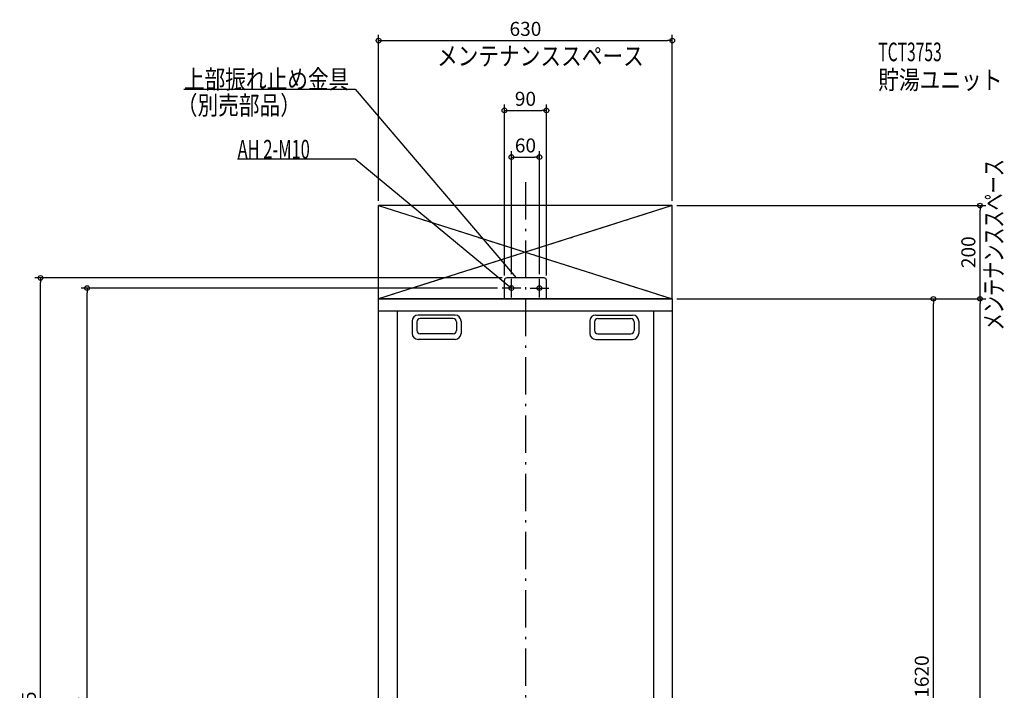
# Model space of a CAD drawing. Extents: x -1085 to 1161, y -1062 to 2419.
# Drawn here: x -1085 to 1027, y 980 to 2419 of the extents above; entities that cross this region are included whole.
import ezdxf

# ---------------------------------------------------------------- set-up
doc = ezdxf.new("R2010")
doc.units = 0
doc.header["$MEASUREMENT"] = 0
doc.linetypes.add('DASHDOT', pattern=[125, 80, -20, 5, -20])
doc.layers.get('0').update_dxf_attribs({"color": 3, "linetype": 'CONTINUOUS'})
doc.layers.get('DEFPOINTS').update_dxf_attribs({"linetype": 'CONTINUOUS'})
for name, color, linetype in [('BASIS', 6, 'CONTINUOUS'), ('DETAIL', 5, 'CONTINUOUS'), ('ETC', 61, 'CONTINUOUS'), ('FIX', 11, 'CONTINUOUS'), ('NOTE', 4, 'CONTINUOUS'), ('OUTLINE', 3, 'CONTINUOUS'), ('SERVICESPACE', 2, 'CONTINUOUS'), ('SIZE', 30, 'CONTINUOUS')]:
    doc.layers.add(name, color=color, linetype=linetype)
doc.styles.add('STANDARD1', font='MONOTXT', dxfattribs={"bigfont": 'BIGFONT'})
doc.dimstyles.get("Standard").update_dxf_attribs({"dimtxt": 0.18, "dimasz": 0.18, "dimexe": 0.18, "dimexo": 0.0625, "dimgap": 0.09, "dimtad": 0, "dimtih": 1, "dimtoh": 1, "dimdec": 3, "dimzin": 0, "dimdsep": 46, "dimtxsty": 'STANDARD1', "dimcen": 0.09, "dimadec": 0, "dimazin": 0, "dimtfac": 1, "dimtdec": 3, "dimtofl": 0, "dimtmove": 2, "dimatfit": 3, "dimfxl": 1, "dimtolj": 1, "dimtzin": 12, "dimarcsym": 0})

# ---------------------------------------------------------------- blocks, each defined once
blk = doc.blocks.new('_ORIGIN')
at = {"color": 0, "linetype": 'ByBlock'}
blk.add_line((0, 0), (-1, 0), dxfattribs=at)
blk.add_circle((0, 0), 0.5, dxfattribs=at)
blk = doc.blocks.new('*D1')
at = {"layer": 'DEFPOINTS', "color": 0, "linetype": 'Continuous', "transparency": 16777216}
for p in [(315, 1820), (975, 1820), (290.5, 0)]:
    blk.add_point(p, dxfattribs=at)
at = {"layer": 'SIZE', "color": 0, "linetype": 'Continuous', "lineweight": -2, "transparency": 16777216}
for p, q in [((325, 1820), (987.5, 1820)), ((975, 10), (975, 1810)), ((300.5, 0), (987.5, 0))]:
    blk.add_line(p, q, dxfattribs=at)
at = {"layer": 'SIZE', "color": 0, "linetype": 'Continuous', "lineweight": -2, "transparency": 16777216, "xscale": 10, "yscale": 10, "zscale": 10}
for p, rotation in [((975, 1820), 90), ((975, 0), 270)]:
    blk.add_blockref('_ORIGIN', p, dxfattribs=dict(at, rotation=rotation))
at = {"layer": 'SIZE', "color": 0, "linetype": 'Continuous', "transparency": 16777216, "insert": (950, 910), "char_height": 30, "attachment_point": 5, "rotation": 90}
blk.add_mtext('\\A1;1820', dxfattribs=at)
blk = doc.blocks.new('*D2')
at = {"layer": 'DEFPOINTS', "color": 0, "linetype": 'Continuous', "transparency": 16777216}
for p in [(315, 2020), (975, 2020), (315, 1820)]:
    blk.add_point(p, dxfattribs=at)
at = {"layer": 'SIZE', "color": 0, "linetype": 'Continuous', "lineweight": -2, "transparency": 16777216}
for p, q in [((325, 2020), (987.5, 2020)), ((975, 1830), (975, 2010)), ((325, 1820), (987.5, 1820))]:
    blk.add_line(p, q, dxfattribs=at)
at = {"layer": 'SIZE', "color": 0, "linetype": 'Continuous', "lineweight": -2, "transparency": 16777216, "xscale": 10, "yscale": 10, "zscale": 10}
for p, rotation in [((975, 2020), 90), ((975, 1820), 270)]:
    blk.add_blockref('_ORIGIN', p, dxfattribs=dict(at, rotation=rotation))
at = {"layer": 'SIZE', "color": 0, "linetype": 'Continuous', "transparency": 16777216, "insert": (950, 1920), "char_height": 30, "attachment_point": 5, "rotation": 90}
blk.add_mtext('\\A1;200', dxfattribs=at)
blk = doc.blocks.new('*D4')
at = {"layer": 'DEFPOINTS', "color": 0, "linetype": 'Continuous', "transparency": 16777216}
for p in [(315, 1820), (875, 1820), (315, 200)]:
    blk.add_point(p, dxfattribs=at)
at = {"layer": 'SIZE', "color": 0, "linetype": 'Continuous', "lineweight": -2, "transparency": 16777216}
for p, q in [((325, 1820), (887.5, 1820)), ((875, 210), (875, 1810)), ((325, 200), (887.5, 200))]:
    blk.add_line(p, q, dxfattribs=at)
at = {"layer": 'SIZE', "color": 0, "linetype": 'Continuous', "lineweight": -2, "transparency": 16777216, "xscale": 10, "yscale": 10, "zscale": 10}
for p, rotation in [((875, 1820), 90), ((875, 200), 270)]:
    blk.add_blockref('_ORIGIN', p, dxfattribs=dict(at, rotation=rotation))
at = {"layer": 'SIZE', "color": 0, "linetype": 'Continuous', "transparency": 16777216, "insert": (850, 1010), "char_height": 30, "attachment_point": 5, "rotation": 90}
blk.add_mtext('\\A1;1620', dxfattribs=at)
blk = doc.blocks.new('*D8')
at = {"layer": 'DEFPOINTS', "color": 0, "linetype": 'Continuous', "transparency": 16777216}
for p in [(315, 2374), (-315, 2020), (315, 2020)]:
    blk.add_point(p, dxfattribs=at)
at = {"layer": 'SIZE', "color": 0, "linetype": 'Continuous', "lineweight": -2, "transparency": 16777216}
for p, q in [((-315, 2030), (-315, 2386.5)), ((315, 2030), (315, 2386.5)), ((-305, 2374), (305, 2374))]:
    blk.add_line(p, q, dxfattribs=at)
at = {"layer": 'SIZE', "color": 0, "linetype": 'Continuous', "lineweight": -2, "transparency": 16777216, "xscale": 10, "yscale": 10, "zscale": 10, "rotation": 180}
blk.add_blockref('_ORIGIN', (-315, 2374), dxfattribs=at)
at = {"layer": 'SIZE', "color": 0, "linetype": 'Continuous', "lineweight": -2, "transparency": 16777216, "xscale": 10, "yscale": 10, "zscale": 10}
blk.add_blockref('_ORIGIN', (315, 2374), dxfattribs=at)
at = {"layer": 'SIZE', "color": 0, "linetype": 'Continuous', "transparency": 16777216, "insert": (0, 2399), "char_height": 30, "attachment_point": 5}
blk.add_mtext('\\A1;630', dxfattribs=at)
blk = doc.blocks.new('*D9')
at = {"layer": 'DEFPOINTS', "color": 0, "linetype": 'Continuous', "transparency": 16777216}
for p in [(45, 2224), (-45, 1860), (45, 1860)]:
    blk.add_point(p, dxfattribs=at)
at = {"layer": 'SIZE', "color": 0, "linetype": 'Continuous', "lineweight": -2, "transparency": 16777216}
for p, q in [((-45, 1870), (-45, 2236.5)), ((-35, 2224), (35, 2224)), ((45, 1870), (45, 2236.5))]:
    blk.add_line(p, q, dxfattribs=at)
at = {"layer": 'SIZE', "color": 0, "linetype": 'Continuous', "lineweight": -2, "transparency": 16777216, "xscale": 10, "yscale": 10, "zscale": 10, "rotation": 180}
blk.add_blockref('_ORIGIN', (-45, 2224), dxfattribs=at)
at = {"layer": 'SIZE', "color": 0, "linetype": 'Continuous', "lineweight": -2, "transparency": 16777216, "xscale": 10, "yscale": 10, "zscale": 10}
blk.add_blockref('_ORIGIN', (45, 2224), dxfattribs=at)
at = {"layer": 'SIZE', "color": 0, "linetype": 'Continuous', "transparency": 16777216, "insert": (0, 2249), "char_height": 30, "attachment_point": 5}
blk.add_mtext('\\A1;90', dxfattribs=at)
blk = doc.blocks.new('*D10')
at = {"layer": 'DEFPOINTS', "color": 0, "linetype": 'Continuous', "transparency": 16777216}
for p in [(30, 2124), (-30, 1863), (30, 1863)]:
    blk.add_point(p, dxfattribs=at)
at = {"layer": 'SIZE', "color": 0, "linetype": 'Continuous', "lineweight": -2, "transparency": 16777216}
for p, q in [((-30, 1873), (-30, 2136.5)), ((30, 1873), (30, 2136.5)), ((-20, 2124), (20, 2124))]:
    blk.add_line(p, q, dxfattribs=at)
at = {"layer": 'SIZE', "color": 0, "linetype": 'Continuous', "lineweight": -2, "transparency": 16777216, "xscale": 10, "yscale": 10, "zscale": 10, "rotation": 180}
blk.add_blockref('_ORIGIN', (-30, 2124), dxfattribs=at)
at = {"layer": 'SIZE', "color": 0, "linetype": 'Continuous', "lineweight": -2, "transparency": 16777216, "xscale": 10, "yscale": 10, "zscale": 10}
blk.add_blockref('_ORIGIN', (30, 2124), dxfattribs=at)
at = {"layer": 'SIZE', "color": 0, "linetype": 'Continuous', "transparency": 16777216, "insert": (0, 2149), "char_height": 30, "attachment_point": 5}
blk.add_mtext('\\A1;60', dxfattribs=at)
blk = doc.blocks.new('*D13')
at = {"layer": 'DEFPOINTS', "color": 0, "linetype": 'Continuous', "transparency": 16777216}
for p in [(-940.1, 1843), (-50, 1843), (-315, 0)]:
    blk.add_point(p, dxfattribs=at)
at = {"layer": 'SIZE', "color": 0, "linetype": 'Continuous', "lineweight": -2, "transparency": 16777216}
for p, q in [((-60, 1843), (-952.6, 1843)), ((-940.1, 10), (-940.1, 1833)), ((-325, 0), (-952.6, 0))]:
    blk.add_line(p, q, dxfattribs=at)
at = {"layer": 'SIZE', "color": 0, "linetype": 'Continuous', "lineweight": -2, "transparency": 16777216, "xscale": 10, "yscale": 10, "zscale": 10}
for p, rotation in [((-940.1, 1843), 90), ((-940.1, 0), 270)]:
    blk.add_blockref('_ORIGIN', p, dxfattribs=dict(at, rotation=rotation))
at = {"layer": 'SIZE', "color": 0, "linetype": 'Continuous', "transparency": 16777216, "insert": (-965.1, 921.5), "char_height": 30, "attachment_point": 5, "rotation": 90}
blk.add_mtext('\\A1;1843', dxfattribs=at)
blk = doc.blocks.new('*D14')
at = {"layer": 'DEFPOINTS', "color": 0, "linetype": 'Continuous', "transparency": 16777216}
for p in [(-1040.1, 1865), (-40, 1865), (-315, 0)]:
    blk.add_point(p, dxfattribs=at)
at = {"layer": 'SIZE', "color": 0, "linetype": 'Continuous', "lineweight": -2, "transparency": 16777216}
for p, q in [((-50, 1865), (-1052.6, 1865)), ((-1040.1, 10), (-1040.1, 1855)), ((-325, 0), (-1052.6, 0))]:
    blk.add_line(p, q, dxfattribs=at)
at = {"layer": 'SIZE', "color": 0, "linetype": 'Continuous', "lineweight": -2, "transparency": 16777216, "xscale": 10, "yscale": 10, "zscale": 10}
for p, rotation in [((-1040.1, 1865), 90), ((-1040.1, 0), 270)]:
    blk.add_blockref('_ORIGIN', p, dxfattribs=dict(at, rotation=rotation))
at = {"layer": 'SIZE', "color": 0, "linetype": 'Continuous', "transparency": 16777216, "insert": (-1065.1, 932.5), "char_height": 30, "attachment_point": 5, "rotation": 90}
blk.add_mtext('\\A1;1865', dxfattribs=at)

msp = doc.modelspace()

# ---------------------------------------------------------------- linework, layer by layer
at = {"layer": 'BASIS', "linetype": 'DASHDOT'}
msp.add_line((0, 2070), (0, -50), dxfattribs=at)
at = {"layer": 'DETAIL', "linetype": 'Continuous'}
for p, q in [((-45, 1820), (-45, 1860)), ((-45, 1820), (-45, 1860)), ((40, 1865), (-40, 1865)), ((40, 1865), (-40, 1865)), ((45, 1820), (45, 1860)), ((45, 1820), (45, 1860)), ((-315, 200), (-315, 1820)), ((-315, 1820), (315, 1820)), ((315, 1820), (315, 200)), ((-315, 1794), (315, 1794)), ((-275, 1794), (-275, 200)), ((-151.00005, 1784.99999), (-230.00005, 1784.99999)), ((-155.00005, 1777.99999), (-226.00005, 1777.99999)), ((151.00005, 1784.99999), (230.00005, 1784.99999)), ((155.00005, 1777.99999), (226.00005, 1777.99999)), ((275, 1794), (275, 200)), ((-243.00005, 1771.99999), (-243.00005, 1745.99999)), ((-233.00005, 1770.99999), (-233.00005, 1751.99999)), ((-148.00005, 1770.99999), (-148.00005, 1751.99999)), ((-138.00005, 1771.99999), (-138.00005, 1745.99999)), ((138.00005, 1771.99999), (138.00005, 1745.99999)), ((148.00005, 1770.99999), (148.00005, 1751.99999)), ((233.00005, 1770.99999), (233.00005, 1751.99999)), ((243.00005, 1771.99999), (243.00005, 1745.99999)), ((-151.00005, 1732.99999), (-230.00005, 1732.99999)), ((-155.00005, 1744.99999), (-226.00005, 1744.99999)), ((151.00005, 1732.99999), (230.00005, 1732.99999)), ((155.00005, 1744.99999), (226.00005, 1744.99999))]:
    msp.add_line(p, q, dxfattribs=at)
for centre, radius, start, end in [((-40, 1860), 5, 90, 180), ((-40, 1860), 5, 90, 180), ((40, 1860), 5, 0, 90), ((40, 1860), 5, 0, 90), ((-230.00005, 1771.99999), 13, 90, 180), ((-226.00005, 1770.99999), 7, 90, 180), ((-155.00005, 1770.99999), 7, 0, 90), ((-151.00005, 1771.99999), 13, 0, 90), ((151.00005, 1771.99999), 13, 90, 180), ((155.00005, 1770.99999), 7, 90, 180), ((226.00005, 1770.99999), 7, 0, 90), ((230.00005, 1771.99999), 13, 0, 90), ((-230.00005, 1745.99999), 13, 180, 270), ((-226.00005, 1751.99999), 7, 180, 270), ((-155.00005, 1751.99999), 7, 270, 0), ((-151.00005, 1745.99999), 13, 270, 0), ((151.00005, 1745.99999), 13, 180, 270), ((155.00005, 1751.99999), 7, 180, 270), ((226.00005, 1751.99999), 7, 270, 0), ((230.00005, 1745.99999), 13, 270, 0)]:
    msp.add_arc(centre, radius, start, end, dxfattribs=at)
at = {"layer": 'FIX', "linetype": 'Continuous'}
for centre in [(-30, 1843), (30, 1843)]:
    msp.add_circle(centre, 5, dxfattribs=at)
at = {"layer": 'NOTE', "linetype": 'Continuous'}
for p, q in [((-732.5, 2270), (-365, 2270)), ((-365, 2270), (-20, 1865)), ((-617.29999, 2120), (-365, 2120)), ((-365, 2120), (-30, 1843)), ((-30, 1823), (-30, 1863)), ((-20, 1865), (-21.64679, 1866.13494)), ((-20, 1865), (-20.85869, 1866.80628)), ((30, 1823), (30, 1863)), ((-10, 1843), (-50, 1843)), ((-30, 1843), (-31.81867, 1843.83212)), ((-30, 1843), (-31.15896, 1844.62998)), ((10, 1843), (50, 1843))]:
    msp.add_line(p, q, dxfattribs=at)
at = {"layer": 'OUTLINE', "linetype": 'Continuous'}
for p, q in [((-315, 1820), (315, 1820)), ((-315, 200), (-315, 1820)), ((315, 1820), (315, 200))]:
    msp.add_line(p, q, dxfattribs=at)
at = {"layer": 'SERVICESPACE', "linetype": 'DASHDOT'}
for p, q in [((-315, 1820), (-315, 2020)), ((-315, 2020), (315, 1820)), ((315, 2020), (-315, 1820)), ((315, 1820), (315, 2020))]:
    msp.add_line(p, q, dxfattribs=at)
at = {"layer": 'SERVICESPACE', "linetype": 'Continuous'}
for p, q in [((-315, 2020), (315, 1820)), ((315, 2020), (-315, 1820)), ((-315, 1820), (-315, 2020)), ((315, 2020), (-315, 2020)), ((315, 1820), (315, 2020)), ((315, 1820), (-315, 1820))]:
    msp.add_line(p, q, dxfattribs=at)

# ---------------------------------------------------------------- texts
at = {"layer": 'ETC', "linetype": 'Continuous', "style": 'STANDARD1'}
for s, width, p in [('TCT3753', 0.615, (756.8559, 2329.63086)), ('貯湯ユニット', 0.8125, (756.8559, 2269.63086))]:
    msp.add_text(s, height=40, rotation=0.0000025, dxfattribs=dict(at, width=width)).set_placement(p)
at = {"layer": 'NOTE', "linetype": 'Continuous', "style": 'STANDARD1'}
for s, rotation, width, p in [('メンテナンススペース', 0.0000025, 0.8125, (-189.58401, 2320.6814)), ('上部振れ止め金具', 0.0000025, 0.8125, (-732.5, 2271)), ('（別売部品）', 0.0000025, 0.8125, (-747.62738, 2215.1897)), ('AH 2-M10', 0.0000025, 0.647368, (-617.29999, 2121)), ('メンテナンススペース', 90.00000501, 0.672917, (1024.49597, 1752.51196))]:
    msp.add_text(s, height=40, rotation=rotation, dxfattribs=dict(at, width=width)).set_placement(p)

# ---------------------------------------------------------------- dimensions: what is measured, and where the dimension line sits
at = {"layer": 'SIZE', "linetype": 'Continuous'}
for base, p1, p2, picture, middle in [((315, 2374), (-315, 2020), (315, 2020), '*D8', (0, 2399)), ((45, 2224), (-45, 1860), (45, 1860), '*D9', (0, 2249))]:
    dim = msp.add_linear_dim(base=base, p1=p1, p2=p2, dimstyle='STANDARD', override={"dimtxt": 30, "dimasz": 10, "dimexe": 12.5, "dimexo": 10, "dimgap": 10, "dimtad": 3, "dimtih": 0, "dimtoh": 0, "dimdec": 4, "dimzin": 12, "dimtxsty": 'STANDARD', "dimblk1": 'ORIGIN', "dimblk2": 'ORIGIN', "dimsah": 1, "dimcen": 2.5, "dimtfac": 0.714286, "dimtdec": 4, "dimtofl": 1, "dimtmove": 0, "dimldrblk": 'ORIGIN', "dimtzin": 0}, dxfattribs=at)
    dim.commit()
    dim.dimension.update_dxf_attribs({"geometry": picture, "text_midpoint": middle})
dim = msp.add_linear_dim(base=(30, 2124), p1=(-30, 1863), p2=(30, 1863), dimstyle='STANDARD', override={"dimtxt": 30, "dimasz": 10, "dimexe": 12.5, "dimexo": 10, "dimgap": 10, "dimtad": 3, "dimtih": 0, "dimtoh": 0, "dimdec": 4, "dimzin": 12, "dimtxsty": 'STANDARD', "dimblk1": 'ORIGIN', "dimblk2": 'ORIGIN', "dimsah": 1, "dimcen": 2.5, "dimtfac": 0.714286, "dimtdec": 4, "dimtofl": 1, "dimtmove": 0, "dimldrblk": 'ORIGIN', "dimtzin": 0}, dxfattribs=at)
dim.commit()
dim.dimension.update_dxf_attribs({"geometry": '*D10', "text_midpoint": (0, 2124), "dimtype": 160})
dim = msp.add_linear_dim(base=(974.98641, 2019.98646), p1=(315.045, 1819.98646), p2=(315.045, 2019.98646), angle=90, dimstyle='STANDARD', override={"dimtxt": 30, "dimasz": 10, "dimexe": 12.5, "dimexo": 10, "dimgap": 10, "dimtad": 3, "dimtih": 0, "dimtoh": 0, "dimdec": 4, "dimzin": 12, "dimtxsty": 'STANDARD', "dimblk1": 'ORIGIN', "dimblk2": 'ORIGIN', "dimsah": 1, "dimcen": 2.5, "dimtfac": 0.714286, "dimtdec": 4, "dimtofl": 1, "dimtmove": 0, "dimldrblk": 'ORIGIN', "dimtzin": 0}, dxfattribs=at)
dim.commit()
dim.dimension.update_dxf_attribs({"geometry": '*D2', "text_midpoint": (974.98641, 1919.98646), "dimtype": 160})
for base, p1, p2, picture, middle in [((-1040.0532, 1865), (-315, 0), (-40, 1865), '*D14', (-1065.0532, 932.5)), ((-940.0532, 1843), (-315, 0), (-50, 1843), '*D13', (-965.0532, 921.5)), ((974.98641, 1820), (290.5, 0), (315, 1820), '*D1', (949.98641, 910)), ((875, 1820), (315, 200), (315, 1820), '*D4', (850, 1010))]:
    dim = msp.add_linear_dim(base=base, p1=p1, p2=p2, angle=90, dimstyle='STANDARD', override={"dimtxt": 30, "dimasz": 10, "dimexe": 12.5, "dimexo": 10, "dimgap": 10, "dimtad": 3, "dimtih": 0, "dimtoh": 0, "dimdec": 4, "dimzin": 12, "dimtxsty": 'STANDARD', "dimblk1": 'ORIGIN', "dimblk2": 'ORIGIN', "dimsah": 1, "dimcen": 2.5, "dimtfac": 0.714286, "dimtdec": 4, "dimtofl": 1, "dimtmove": 0, "dimldrblk": 'ORIGIN', "dimtzin": 0}, dxfattribs=at)
    dim.commit()
    dim.dimension.update_dxf_attribs({"geometry": picture, "text_midpoint": middle})

doc.saveas('drawing.dxf')
